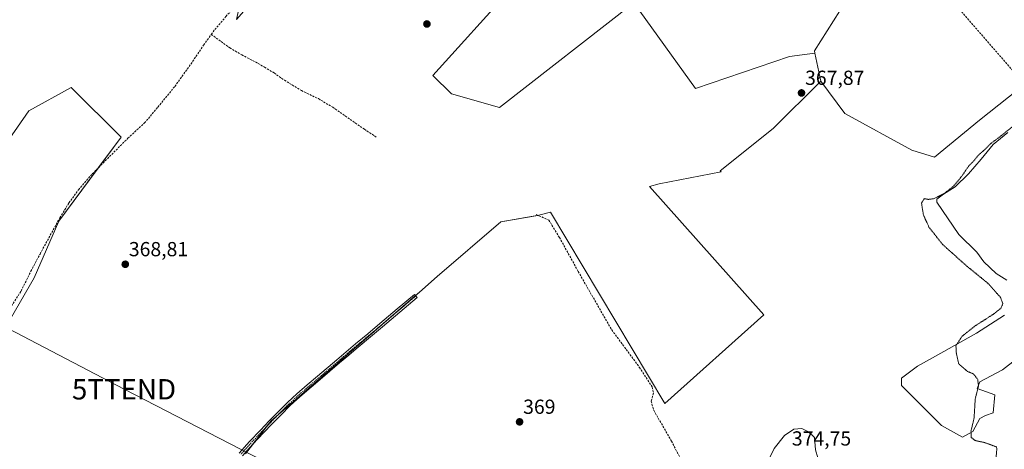
# Model space of a CAD drawing. Units: metres. Extents: x 601620 to 605110, y 4659769 to 4662132.
# Drawn here: x 603839 to 604323, y 4661621 to 4661832 of the extents above; entities that cross this region are included whole.
import ezdxf
from ezdxf.enums import TextEntityAlignment as Align

# ---------------------------------------------------------------- set-up
doc = ezdxf.new("R2010")
doc.units = ezdxf.units.M
doc.header["$MEASUREMENT"] = 0
for name, pattern in [('TRAZO_Y_PUNTO', [1, 0.5, -0.25, 0, -0.25]), ('TRAZOS2', [0.375, 0.25, -0.125]), ('TRAZOSX2', [1.5, 1, -0.5])]:
    doc.linetypes.add(name, pattern=pattern)
doc.layers.get('0').update_dxf_attribs({"lineweight": 5})
for name, color, linetype, lineweight in [('Camino', 19, 'Continuous', 0), ('Camino Cxs', 19, 'Continuous', 0), ('Camino eje', 39, 'TRAZO_Y_PUNTO', 13), ('Carátula', 7, 'Continuous', 5), ('Conducción de hidrocarburos lineal', 6, 'TRAZOSX2', 0), ('Corriente artificial lineal', 5, 'TRAZOSX2', 13), ('Cultivos herbáceos CxS', 92, 'Continuous', 0), ('Cultivos leñosos', 92, 'Continuous', 0), ('Cultivos leñosos CxS', 92, 'Continuous', 0), ('Curva de nivel normal', 36, 'Continuous', 0), ('Curva de nivel normal depresión', 36, 'TRAZOS2', 0), ('Estanque', 2, 'Continuous', 0), ('Estanque Cxs', 2, 'Continuous', 0), ('Punto de cota en terreno', 7, 'Continuous', 0), ('Rótulo de punto de cota en terreno', 19, 'Continuous', 0), ('Suelo desnudo', 252, 'Continuous', 0), ('Suelo desnudo CxS', 43, 'Continuous', 0), ('Tendido', 6, 'Continuous', 0), ('Torre de tendido puntual', 7, 'Continuous', 0)]:
    doc.layers.add(name, color=color, linetype=linetype, lineweight=lineweight)
doc.styles.add('Arial', font='txt', dxfattribs={"height": 0.2})

# ---------------------------------------------------------------- blocks, each defined once
blk = doc.blocks.new('*U152')
at = {"layer": 'Cultivos herbáceos CxS', "color": 92, "linetype": 'Continuous', "lineweight": 0}
for points in [[(604081.04, 4661847.81, 367.38), (604042.32, 4661804.76, 367.86), (604051.38, 4661795.7, 367.92), (604075.12, 4661789.11, 367.69), (604141.05, 4661840.54, 367.25), (604171.38, 4661798.34, 367.34), (604217.53, 4661814.16, 367.05), (604230.1, 4661815.73, 367.09), (604233.02, 4661802.08, 367.05), (604209.64, 4661778.69, 367.39), (604183.59, 4661757.99, 367.37), (604184.06, 4661757.46, 367.37), (604153.53, 4661751.59, 367.7), (604148.84, 4661750.25, 367.77), (604204.95, 4661687.13, 367.48), (604156.34, 4661643.64, 367.91), (604100.07, 4661737.63, 368.11), (604094.37, 4661736.13, 368.05), (604075.73, 4661732.94, 368.09), (604044.36, 4661705.96, 368.31), (604035.66, 4661698.4, 368.45), (603962.74, 4661635.06, 368.78), (603957.08, 4661627.79, 368.79), (603950.16, 4661618.9, 368.75)], [(603824.7, 4661668.19, 369.37), (603846.3, 4661705.43, 369.11), (603858.44, 4661733.21, 368.92), (603889, 4661774.44, 368.55), (603864.55, 4661798.89, 368.56), (603843.65, 4661787.4, 368.21), (603824.17, 4661759.55, 368.8)]]:
    blk.add_polyline3d(points, dxfattribs=at)
blk = doc.blocks.new('*U157')
at = {"layer": 'Cultivos leñosos CxS', "color": 92, "linetype": 'Continuous', "lineweight": 0}
blk.add_polyline3d([(603824.17, 4661759.55, 368.8), (603843.65, 4661787.4, 368.21), (603864.55, 4661798.89, 368.56), (603889, 4661774.44, 368.55), (603858.44, 4661733.21, 368.92), (603846.3, 4661705.43, 369.11), (603824.7, 4661668.19, 369.37)], dxfattribs=at)
blk = doc.blocks.new('5PATER')
at = {"layer": 'Carátula', "linetype": 'Continuous', "lineweight": 5}
h = blk.add_hatch(color=250, dxfattribs=at)
edge = h.paths.add_edge_path()
edge.add_ellipse((0, 0.01), major_axis=(-1.33, -1.34), ratio=0.999422, start_angle=0, end_angle=360)
blk = doc.blocks.new('5TTEND')
blk.add_text('5TTEND', height=10).set_placement((0, 0), align=Align.MIDDLE_CENTER)

msp = doc.modelspace()

# ---------------------------------------------------------------- linework, layer by layer
at = {"layer": 'Camino', "color": 19, "linetype": 'Continuous', "lineweight": 0}
msp.add_polyline3d([(603947.08, 4661619.23, 369.06), (603952.23, 4661625.02, 369), (603957.5, 4661630.56, 368.87), (603961.84, 4661635.07, 368.84), (603966.23, 4661639.55, 368.88), (603970.76, 4661644.07, 368.84), (603975.49, 4661648.42, 368.77), (603980.54, 4661652.74, 368.71), (603985.56, 4661657.03, 368.69), (603995.02, 4661665.11, 368.73), (603999.6, 4661669.01, 368.7), (604004.2, 4661672.88, 368.6), (604010.25, 4661677.9, 368.55), (604016.28, 4661682.92, 368.58), (604024.76, 4661690.08, 368.51), (604033.26, 4661697.24, 368.49), (604034.58, 4661695.67, 368.42), (604026.09, 4661688.51, 368.44), (604017.6, 4661681.34, 368.47), (604011.56, 4661676.32, 368.41), (604005.52, 4661671.31, 368.51), (604000.92, 4661667.44, 368.62), (603996.35, 4661663.55, 368.74), (603986.89, 4661655.47, 368.61), (603976.85, 4661646.89, 368.63), (603972.18, 4661642.59, 368.71), (603967.69, 4661638.1, 368.74), (603963.32, 4661633.64, 368.67), (603958.98, 4661629.14, 368.69), (603953.74, 4661623.63, 368.75), (603948.68, 4661617.94, 368.87)], dxfattribs=at)
at = {"layer": 'Camino Cxs', "color": 19, "linetype": 'Continuous', "lineweight": 0}
msp.add_polyline3d([(603947.08, 4661619.23, 369.06), (603952.23, 4661625.02, 369), (603957.5, 4661630.56, 368.87), (603961.84, 4661635.07, 368.84), (603966.23, 4661639.55, 368.88), (603970.76, 4661644.07, 368.84), (603975.49, 4661648.42, 368.77), (603980.54, 4661652.74, 368.71), (603985.56, 4661657.03, 368.69), (603995.02, 4661665.11, 368.73), (603999.6, 4661669.01, 368.7), (604004.2, 4661672.88, 368.6), (604010.25, 4661677.9, 368.55), (604016.28, 4661682.92, 368.58), (604024.76, 4661690.08, 368.51), (604033.26, 4661697.24, 368.49), (604034.58, 4661695.67, 368.42), (604026.09, 4661688.51, 368.44), (604017.6, 4661681.34, 368.47), (604011.56, 4661676.32, 368.41), (604005.52, 4661671.31, 368.51), (604000.92, 4661667.44, 368.62), (603996.35, 4661663.55, 368.74), (603986.89, 4661655.47, 368.61), (603976.85, 4661646.89, 368.63), (603972.18, 4661642.59, 368.71), (603967.69, 4661638.1, 368.74), (603963.32, 4661633.64, 368.67), (603958.98, 4661629.14, 368.69), (603953.74, 4661623.63, 368.75), (603948.68, 4661617.94, 368.87)], dxfattribs=at)
at = {"layer": 'Camino eje', "color": 39, "linetype": 'TRAZO_Y_PUNTO', "lineweight": 13}
msp.add_polyline3d([(604033.92, 4661696.46, 368.46), (604016.94, 4661682.13, 368.52), (604004.86, 4661672.1, 368.56), (604000.26, 4661668.23, 368.68), (603976.17, 4661647.66, 368.71), (603971.47, 4661643.33, 368.79), (603966.96, 4661638.83, 368.83), (603962.58, 4661634.36, 368.76), (603960.41, 4661632.11, 368.75), (603958.24, 4661629.85, 368.79), (603952.99, 4661624.33, 368.88), (603947.88, 4661618.59, 368.96)], dxfattribs=at)
at = {"layer": 'Conducción de hidrocarburos lineal', "color": 6, "linetype": 'TRAZOSX2', "lineweight": 0}
msp.add_polyline3d([(604066.24, 4662117.26, 365.3), (604139.48, 4662028.06, 366.17), (604177.9, 4661982.85, 366.59), (604269.5, 4661873.44, 366.55), (604649.81, 4661438.09, 364.31), (604913.34, 4661138.01, 356.12), (605013.78, 4661016.2, 357.57), (605092.37, 4660977.77, 360.51)], dxfattribs=at)
at = {"layer": 'Corriente artificial lineal', "color": 5, "linetype": 'TRAZOSX2', "lineweight": 13}
for points in [[(603933.37, 4661824.96, 368.2), (603935.08, 4661827.34, 368.18), (603940.58, 4661833.79, 368.14), (603949.79, 4661844.04, 368.14), (603959.25, 4661853.5, 368.08), (603972.14, 4661868.34, 367.99), (603980.47, 4661878.97, 367.93)], [(603790.8, 4661597.34, 369.91), (603791.72, 4661600.89, 369.82), (603793.33, 4661605.85, 369.88), (603795.8, 4661612.13, 369.77), (603800.5, 4661620.31, 369.71), (603809.94, 4661640.34, 369.53), (603815.15, 4661652.89, 369.4), (603821.43, 4661665.81, 369.25), (603832.76, 4661687.74, 369.19), (603839.85, 4661698.87, 369.08), (603844.7, 4661708.66, 369), (603849.18, 4661717.07, 368.95), (603858.94, 4661734.86, 368.91), (603863.4, 4661742.15, 368.84), (603868.08, 4661748.69, 368.76), (603874.86, 4661756.45, 368.7), (603892.39, 4661773.97, 368.57), (603900.49, 4661781.46, 368.51), (603907.1, 4661789.21, 368.47), (603915.45, 4661799.45, 368.36), (603923.33, 4661810.42, 368.3), (603929.62, 4661819.75, 368.28), (603933.37, 4661824.96, 368.2)], [(603933.37, 4661824.96, 368.2), (603942.49, 4661818.36, 368.18), (603948.35, 4661814.9, 368.12), (603955.16, 4661811.43, 368.08), (603959.56, 4661808.88, 368.08), (603964.23, 4661806.02, 368.03), (603969.31, 4661802.46, 368.01), (603977.7, 4661797.36, 367.94), (603985.99, 4661793.41, 367.97), (603993.07, 4661789.19, 368.02), (604008.61, 4661778.34, 367.92), (604014.47, 4661774.54, 367.96)], [(604093.06, 4661736.46, 368.03), (604099.25, 4661733.76, 368.2), (604104.49, 4661725.19, 367.88), (604113.7, 4661708.52, 367.84), (604130.21, 4661679.78, 367.93), (604143.86, 4661661.37, 368.1), (604150.05, 4661651.84, 368), (604150.69, 4661648.67, 367.96), (604149.57, 4661644.7, 368.25), (604150.84, 4661640.26, 368.17), (604159.58, 4661625.17, 368.23), (604192.44, 4661560.72, 367.93), (604199.26, 4661548.34, 367.88), (604202.6, 4661543.26, 367.9), (604209.74, 4661537.23, 368.26), (604214.82, 4661533.73, 368.06), (604219.94, 4661529.13, 367.98), (604223.34, 4661522.8, 368.25), (604227.89, 4661515.33, 368.2), (604232.64, 4661508.01, 368.29), (604236.17, 4661503.19, 367.85), (604241.44, 4661497.56, 367.87), (604248.54, 4661491.03, 367.87)]]:
    msp.add_polyline3d(points, dxfattribs=at)
at = {"layer": 'Cultivos herbáceos CxS', "color": 92, "linetype": 'Continuous', "lineweight": 0}
for points in [[(604230.1, 4661815.73, 367.09), (604229.83, 4661816.97, 367.13), (604264.17, 4661871.09, 366.64), (604244.14, 4661899.13, 366.36), (604209.84, 4661949.81, 366.3), (604200.81, 4661962.69, 366.31), (604187.08, 4661982.3, 366.56), (604185.54, 4661984.49, 366.51), (604185, 4661985.27, 366.5)], [(603947.86, 4661841.89, 368.16), (603945.75, 4661832.36, 367.96), (603975.03, 4661865.92, 367.82), (603990.14, 4661881.36, 367.95), (604019.4, 4661880.77, 367.71), (604038.99, 4661898.85, 367.52), (604054.51, 4661913.17, 367.59), (604067.23, 4661905.23, 367.26), (604098.2, 4661866.74, 367.25), (604081.04, 4661847.81, 367.38), (604042.32, 4661804.76, 367.86), (604051.38, 4661795.7, 367.92), (604075.12, 4661789.11, 367.69), (604141.05, 4661840.54, 367.25), (604171.38, 4661798.34, 367.34), (604217.53, 4661814.16, 367.05), (604230.1, 4661815.73, 367.09)], [(604382.56, 4661844.91, 366.12), (604367.06, 4661828.4, 365.27), (604356.87, 4661821.2, 366.1), (604344.3, 4661809.23, 367.31), (604310.93, 4661782.8, 366.66), (604288.81, 4661764.7, 367.45), (604277.66, 4661768.05, 366.92), (604244.71, 4661786.13, 367.03), (604233.02, 4661802.08, 367.05), (604230.1, 4661815.73, 367.09), (604229.83, 4661816.97, 367.13), (604264.17, 4661871.09, 366.64)], [(604233.02, 4661802.08, 367.05), (604244.71, 4661786.13, 367.03), (604277.66, 4661768.05, 366.92), (604288.81, 4661764.7, 367.45), (604310.93, 4661782.8, 366.66), (604344.3, 4661809.23, 367.31), (604356.87, 4661821.2, 366.1), (604367.06, 4661828.4, 365.27), (604382.56, 4661844.91, 366.12)], [(604230.1, 4661815.73, 367.09), (604233.02, 4661802.08, 367.05)], [(604233.02, 4661802.08, 367.05), (604209.64, 4661778.69, 367.39), (604183.59, 4661757.99, 367.37), (604184.06, 4661757.46, 367.37), (604153.53, 4661751.59, 367.7), (604148.84, 4661750.25, 367.77), (604204.95, 4661687.13, 367.48), (604156.34, 4661643.64, 367.91), (604100.07, 4661737.63, 368.11), (604094.37, 4661736.13, 368.05), (604093.96, 4661736.06, 368.03), (604075.73, 4661732.94, 368.09), (604044.36, 4661705.96, 368.31), (604035.66, 4661698.4, 368.45), (604033.71, 4661696.71, 368.47), (604016.6, 4661681.85, 368.51), (603966.33, 4661638.19, 368.83), (603962.74, 4661635.06, 368.78), (603960.55, 4661632.25, 368.75), (603957.08, 4661627.79, 368.79), (603954.29, 4661624.21, 368.72), (603950.16, 4661618.9, 368.75)], [(603824.7, 4661668.19, 369.37), (603846.3, 4661705.43, 369.11), (603858.44, 4661733.21, 368.92), (603877.98, 4661759.57, 368.66), (603889, 4661774.44, 368.55), (603864.55, 4661798.89, 368.56), (603843.65, 4661787.4, 368.21), (603824.17, 4661759.55, 368.8)]]:
    msp.add_polyline3d(points, dxfattribs=at)
at = {"layer": 'Cultivos leñosos', "color": 92, "linetype": 'Continuous', "lineweight": 0}
for points in [[(604230.1, 4661815.73, 367.09), (604229.83, 4661816.97, 367.13), (604264.17, 4661871.09, 366.64), (604244.14, 4661899.13, 366.36), (604209.84, 4661949.81, 366.3), (604200.81, 4661962.69, 366.31), (604187.08, 4661982.3, 366.56), (604185.54, 4661984.49, 366.51), (604185, 4661985.27, 366.5)], [(603947.86, 4661841.89, 368.16), (603945.75, 4661832.36, 367.96), (603975.03, 4661865.92, 367.82), (603990.14, 4661881.36, 367.95), (604019.4, 4661880.77, 367.71), (604038.99, 4661898.85, 367.52), (604054.51, 4661913.17, 367.59), (604067.23, 4661905.23, 367.26), (604098.2, 4661866.74, 367.25), (604081.04, 4661847.81, 367.38), (604042.32, 4661804.76, 367.86), (604051.38, 4661795.7, 367.92), (604075.12, 4661789.11, 367.69), (604141.05, 4661840.54, 367.25), (604171.38, 4661798.34, 367.34), (604217.53, 4661814.16, 367.05), (604230.1, 4661815.73, 367.09)], [(603824.7, 4661668.19, 369.37), (603846.3, 4661705.43, 369.11), (603858.44, 4661733.21, 368.92), (603877.98, 4661759.57, 368.66), (603889, 4661774.44, 368.55), (603864.55, 4661798.89, 368.56), (603843.65, 4661787.4, 368.21), (603824.17, 4661759.55, 368.8)]]:
    msp.add_polyline3d(points, dxfattribs=at)
at = {"layer": 'Cultivos leñosos CxS', "color": 92, "linetype": 'Continuous', "lineweight": 0}
msp.add_polyline3d([(604264.17, 4661871.09, 366.64), (604229.83, 4661816.97, 367.13), (604230.1, 4661815.73, 367.09), (604217.53, 4661814.16, 367.05), (604171.38, 4661798.34, 367.34), (604141.05, 4661840.54, 367.25), (604075.12, 4661789.11, 367.69), (604051.38, 4661795.7, 367.92), (604042.32, 4661804.76, 367.86), (604081.04, 4661847.81, 367.38)], dxfattribs=at)
at = {"layer": 'Curva de nivel normal', "color": 36, "linetype": 'Continuous', "lineweight": 0}
msp.add_polyline3d([(604214.75, 4661598.09, 370), (604219.5, 4661599.15, 370), (604223.32, 4661602.48, 370), (604224.85, 4661606.32, 370), (604224.94, 4661610.33, 370), (604225.91, 4661612.52, 370), (604227.71, 4661613.07, 370), (604229.48, 4661612.66, 370), (604231.1, 4661613.04, 370), (604232, 4661614.76, 370), (604231.48, 4661616.93, 370), (604230.32, 4661620.86, 370), (604229.84, 4661626.84, 370), (604226.98, 4661629.72, 370), (604223.73, 4661631.37, 370), (604219.69, 4661630.95, 370), (604215.06, 4661627.86, 370), (604209.99, 4661621.43, 370), (604207.56, 4661616.47, 370), (604206.27, 4661611.31, 370), (604206.2, 4661606.87, 370), (604207.8, 4661602.8, 370), (604211.13, 4661600.13, 370), (604214.75, 4661598.09, 370)], dxfattribs=at)
at = {"layer": 'Curva de nivel normal depresión', "color": 36, "linetype": 'TRAZOS2', "lineweight": 0}
msp.add_polyline3d([(604318.94, 4661614.99, 365), (604319.53, 4661621.4, 365), (604319.18, 4661622.32, 365), (604317.5, 4661622.97, 365), (604313.5, 4661624.41, 365), (604308.9, 4661625.41, 365), (604306.85, 4661626.94, 365), (604306.8, 4661629.99, 365), (604308.33, 4661636.57, 365), (604308.89, 4661645.94, 365), (604310.51, 4661652.19, 365), (604310.09, 4661655.49, 365), (604308.02, 4661658.18, 365), (604305.07, 4661659.36, 365), (604300.78, 4661663.08, 365), (604299.61, 4661668.27, 365), (604299.4, 4661672.02, 365), (604302.42, 4661676.65, 365), (604308.8, 4661681.73, 365), (604318.08, 4661687.66, 365), (604321.56, 4661690.5, 365), (604322.44, 4661692.69, 365), (604321.32, 4661695.76, 365), (604315.12, 4661702.7, 365), (604304.77, 4661711.1, 365), (604292.79, 4661721.82, 365), (604286.15, 4661730.27, 365), (604283.39, 4661736.38, 365), (604282.5, 4661742.01, 365), (604283.8, 4661744.31, 365), (604285.75, 4661743.91, 365), (604288.42, 4661744.21, 365), (604293.42, 4661746.67, 365), (604297.82, 4661750.04, 365), (604302.02, 4661754.94, 365), (604305.61, 4661760.23, 365), (604308.24, 4661762.88, 365), (604310.3, 4661765.49, 365), (604313.81, 4661768.58, 365), (604316.52, 4661771.37, 365), (604321.75, 4661775.24, 365), (604327.41, 4661779.85, 365)], dxfattribs=at)
at = {"layer": 'Estanque', "color": 2, "linetype": 'Continuous', "lineweight": 0}
for points in [[(604324.48, 4661704.16, 363.65), (604319.18, 4661707.54, 363.69), (604313.05, 4661713.26, 363.6), (604309.66, 4661717.92, 363.68), (604300.77, 4661726.59, 363.72), (604289.97, 4661742.47, 364.14), (604289.97, 4661743.95, 364.38), (604293.36, 4661746.49, 364.82), (604299.08, 4661750.09, 364.62), (604305.64, 4661756.44, 364.31), (604311.78, 4661763.64, 364.5), (604317.7, 4661770.83, 364.79), (604324.9, 4661776.76, 364.88)], [(604328.92, 4661665.21, 363.21), (604322.36, 4661660.13, 363.82), (604311.14, 4661654.2, 364.61), (604309.87, 4661651.03, 364.88), (604318.55, 4661647.85, 364.14), (604317.7, 4661638.96, 364.53), (604313.89, 4661637.69, 364.42), (604311.14, 4661636.21, 364.45), (604307.75, 4661629.86, 364.87), (604302.67, 4661627.11, 365.86), (604292.3, 4661632.83, 368.01), (604272.62, 4661652.51, 367.22), (604272.62, 4661656.11, 367.23), (604280.45, 4661662.04, 366.8), (604289.34, 4661666.9, 366.14), (604309.45, 4661678.12, 363.83), (604323.21, 4661687.01, 363.84)]]:
    msp.add_polyline3d(points, dxfattribs=at)
at = {"layer": 'Estanque Cxs', "color": 2, "linetype": 'Continuous', "lineweight": 0}
for points in [[(604324.48, 4661704.16, 363.65), (604319.18, 4661707.54, 363.69), (604313.05, 4661713.26, 363.6), (604309.66, 4661717.92, 363.68), (604300.77, 4661726.59, 363.72), (604289.97, 4661742.47, 364.14), (604289.97, 4661743.95, 364.38), (604293.36, 4661746.49, 364.82), (604299.08, 4661750.09, 364.62), (604305.64, 4661756.44, 364.31), (604311.78, 4661763.64, 364.5), (604317.7, 4661770.83, 364.79), (604324.9, 4661776.76, 364.88)], [(604328.92, 4661665.21, 363.21), (604322.36, 4661660.13, 363.82), (604311.14, 4661654.2, 364.61), (604309.87, 4661651.03, 364.88), (604318.55, 4661647.85, 364.14), (604317.7, 4661638.96, 364.53), (604313.89, 4661637.69, 364.42), (604311.14, 4661636.21, 364.45), (604307.75, 4661629.86, 364.87), (604302.67, 4661627.11, 365.86), (604292.3, 4661632.83, 368.01), (604272.62, 4661652.51, 367.22), (604272.62, 4661656.11, 367.23), (604280.45, 4661662.04, 366.8), (604289.34, 4661666.9, 366.14), (604309.45, 4661678.12, 363.83), (604323.21, 4661687.01, 363.84)]]:
    msp.add_polyline3d(points, dxfattribs=at)
at = {"layer": 'Suelo desnudo', "color": 252, "linetype": 'Continuous', "lineweight": 0}
for points in [[(604233.02, 4661802.08, 367.05), (604244.71, 4661786.13, 367.03), (604277.66, 4661768.05, 366.92), (604288.81, 4661764.7, 367.45), (604310.93, 4661782.8, 366.66), (604344.3, 4661809.23, 367.31), (604356.87, 4661821.2, 366.1), (604367.06, 4661828.4, 365.27), (604382.56, 4661844.91, 366.12)], [(604233.02, 4661802.08, 367.05), (604209.64, 4661778.69, 367.39), (604183.59, 4661757.99, 367.37), (604184.06, 4661757.46, 367.37), (604153.53, 4661751.59, 367.7), (604148.84, 4661750.25, 367.77), (604204.95, 4661687.13, 367.48), (604156.34, 4661643.64, 367.91), (604100.07, 4661737.63, 368.11), (604094.37, 4661736.13, 368.05), (604093.96, 4661736.06, 368.03), (604075.73, 4661732.94, 368.09), (604044.36, 4661705.96, 368.31), (604035.66, 4661698.4, 368.45), (604033.71, 4661696.71, 368.47), (604016.6, 4661681.85, 368.51), (603966.33, 4661638.19, 368.83), (603962.74, 4661635.06, 368.78), (603960.55, 4661632.25, 368.75), (603957.08, 4661627.79, 368.79), (603954.29, 4661624.21, 368.72), (603950.16, 4661618.9, 368.75)]]:
    msp.add_polyline3d(points, dxfattribs=at)
at = {"layer": 'Suelo desnudo CxS', "color": 43, "linetype": 'Continuous', "lineweight": 0}
msp.add_polyline3d([(603950.16, 4661618.9, 368.75), (603957.08, 4661627.79, 368.79), (603962.74, 4661635.06, 368.78), (604035.66, 4661698.4, 368.45), (604044.36, 4661705.96, 368.31), (604075.73, 4661732.94, 368.09), (604094.37, 4661736.13, 368.05), (604100.07, 4661737.63, 368.11), (604156.34, 4661643.64, 367.91), (604204.95, 4661687.13, 367.48), (604148.84, 4661750.25, 367.77), (604153.53, 4661751.59, 367.7), (604184.06, 4661757.46, 367.37), (604183.59, 4661757.99, 367.37), (604209.64, 4661778.69, 367.39), (604233.02, 4661802.08, 367.05), (604244.71, 4661786.13, 367.03), (604277.66, 4661768.05, 366.92), (604288.81, 4661764.7, 367.45), (604310.93, 4661782.8, 366.66), (604344.3, 4661809.23, 367.31)], dxfattribs=at)
at = {"layer": 'Tendido', "color": 6, "linetype": 'Continuous', "lineweight": 0}
msp.add_polyline3d([(603023.46, 4662102.01, 370.46), (603194.38, 4662013.3, 369.91), (603395.04, 4661908.52, 369.28), (603534.1, 4661836.35, 369.06), (603690.74, 4661755.06, 369.15), (603890.48, 4661650.6, 369.13), (604082.44, 4661551.67, 368.63), (604274.76, 4661451.94, 367.67), (604466.72, 4661350.87, 366.84), (604678.7, 4661239.98, 362.82), (604843.39, 4661154.15, 357.68), (605045.14, 4661049, 359.02), (605091.67, 4661024.75, 359.85)], dxfattribs=at)

# ---------------------------------------------------------------- block references
at = {"layer": 'Cultivos herbáceos CxS', "color": 92, "linetype": 'Continuous', "lineweight": 0}
msp.add_blockref('*U152', (0, 0), dxfattribs=at)
at = {"layer": 'Cultivos leñosos CxS', "color": 92, "linetype": 'Continuous', "lineweight": 0}
msp.add_blockref('*U157', (0, 0), dxfattribs=at)
at = {"layer": 'Punto de cota en terreno', "linetype": 'Continuous', "lineweight": 0}
for p in [(604039.36, 4661830.1, 367.64), (604223.49, 4661796.22, 367.87), (603891.09, 4661712.02, 368.81), (604084.91, 4661634.59, 369)]:
    msp.add_blockref('5PATER', p, dxfattribs=at)
at = {"layer": 'Torre de tendido puntual', "linetype": 'Continuous', "lineweight": 0}
msp.add_blockref('5TTEND', (603890.48, 4661650.6, 369.12), dxfattribs=at)

# ---------------------------------------------------------------- texts
at = {"layer": 'Rótulo de punto de cota en terreno', "color": 19, "linetype": 'Continuous', "lineweight": 0, "style": 'Arial'}
for s, p in [('367,87', (604225.25, 4661797.98)), ('368,81', (603892.85, 4661713.78)), ('369', (604086.67, 4661636.35)), ('374,75', (604218.76, 4661620.76))]:
    msp.add_text(s, height=7, dxfattribs=at).set_placement(p, align=Align.BOTTOM_LEFT)

doc.saveas('drawing.dxf')
